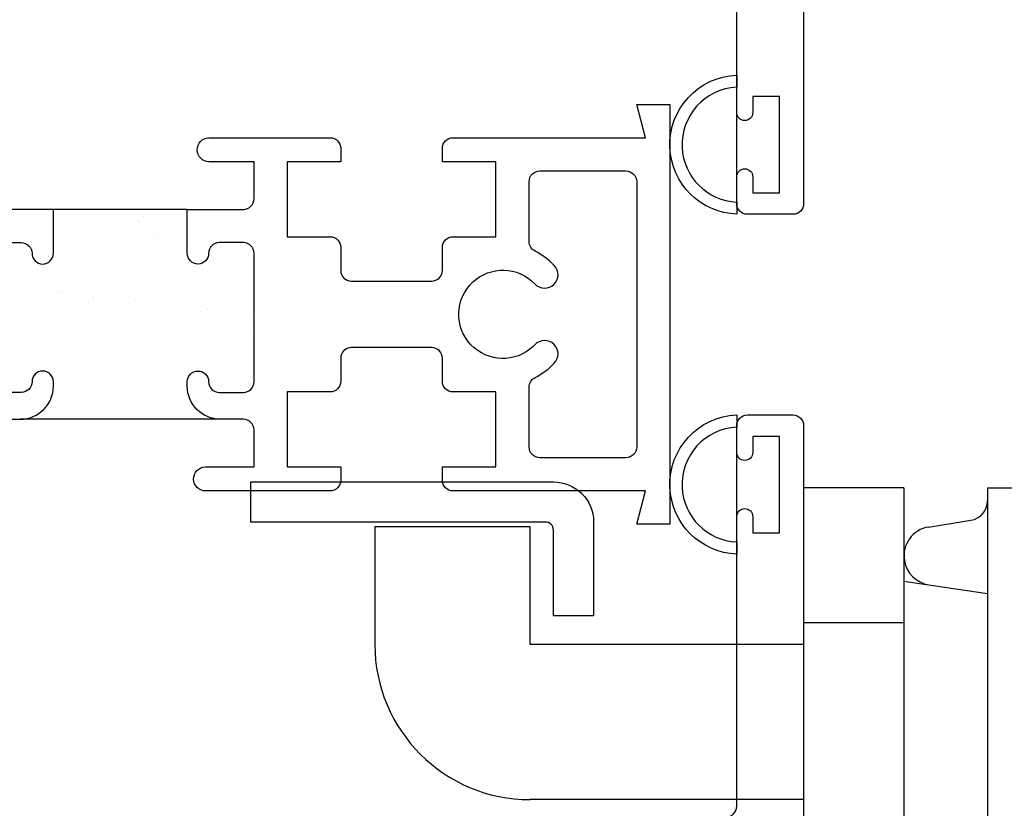
# Model space of a CAD drawing. Units: inches. Extents: x 0.4 to 8, y 0.3 to 10.7.
# Drawn here: x 4.1 to 5.9, y 4.6 to 6.1 of the extents above; entities that cross this region are included whole.
import ezdxf

# ---------------------------------------------------------------- set-up
doc = ezdxf.new("R2010")
doc.units = ezdxf.units.IN
doc.header["$MEASUREMENT"] = 0
for name, color, linetype in [('CAMHANDLE', 7, 'Continuous'), ('KEEPER', 7, 'Continuous'), ('OBJ', 7, 'Continuous'), ('POLY', 7, 'Continuous')]:
    doc.layers.add(name, color=color, linetype=linetype)

# ---------------------------------------------------------------- blocks, each defined once
blk = doc.blocks.new('block 262')
at = {"color": 242, "lineweight": 25, "true_color": 0xcc0033}
blk.add_lwpolyline([(4.4457, 5.4275), (4.4457, 5.4275)], dxfattribs=at)
blk = doc.blocks.new('block 263')
at = {"color": 242, "lineweight": 25, "true_color": 0xcc0033}
blk.add_lwpolyline([(4.3854, 5.4738), (4.3854, 5.4738)], dxfattribs=at)
blk = doc.blocks.new('block 264')
at = {"color": 242, "lineweight": 25, "true_color": 0xcc0033}
blk.add_lwpolyline([(4.318, 5.5256), (4.318, 5.5256)], dxfattribs=at)
blk = doc.blocks.new('block 265')
at = {"color": 242, "lineweight": 25, "true_color": 0xcc0033}
blk.add_lwpolyline([(4.2535, 5.575), (4.2535, 5.575)], dxfattribs=at)
blk = doc.blocks.new('block 266')
at = {"color": 242, "lineweight": 25, "true_color": 0xcc0033}
blk.add_lwpolyline([(4.1932, 5.6213), (4.1932, 5.6213)], dxfattribs=at)
blk = doc.blocks.new('block 267')
at = {"color": 242, "lineweight": 25, "true_color": 0xcc0033}
blk.add_lwpolyline([(4.1258, 5.673), (4.1258, 5.673)], dxfattribs=at)
blk = doc.blocks.new('block 268')
at = {"color": 242, "lineweight": 25, "true_color": 0xcc0033}
blk.add_lwpolyline([(4.4489, 5.5239), (4.4489, 5.5239)], dxfattribs=at)
blk = doc.blocks.new('block 269')
at = {"color": 242, "lineweight": 25, "true_color": 0xcc0033}
blk.add_lwpolyline([(4.3886, 5.5702), (4.3886, 5.5702)], dxfattribs=at)
blk = doc.blocks.new('block 270')
at = {"color": 242, "lineweight": 25, "true_color": 0xcc0033}
blk.add_lwpolyline([(4.3211, 5.6219), (4.3211, 5.6219)], dxfattribs=at)
blk = doc.blocks.new('block 271')
at = {"color": 242, "lineweight": 25, "true_color": 0xcc0033}
blk.add_lwpolyline([(4.2567, 5.6714), (4.2567, 5.6714)], dxfattribs=at)
blk = doc.blocks.new('block 272')
at = {"color": 242, "lineweight": 25, "true_color": 0xcc0033}
blk.add_lwpolyline([(4.452, 5.6202), (4.452, 5.6202)], dxfattribs=at)
blk = doc.blocks.new('block 273')
at = {"color": 242, "lineweight": 25, "true_color": 0xcc0033}
blk.add_lwpolyline([(4.3148, 5.4292), (4.3148, 5.4292)], dxfattribs=at)
blk = doc.blocks.new('block 274')
at = {"color": 242, "lineweight": 25, "true_color": 0xcc0033}
blk.add_lwpolyline([(4.2504, 5.4787), (4.2504, 5.4787)], dxfattribs=at)
blk = doc.blocks.new('block 275')
at = {"color": 242, "lineweight": 25, "true_color": 0xcc0033}
blk.add_lwpolyline([(4.1901, 5.5249), (4.1901, 5.5249)], dxfattribs=at)
blk = doc.blocks.new('block 276')
at = {"color": 242, "lineweight": 25, "true_color": 0xcc0033}
blk.add_lwpolyline([(4.1226, 5.5767), (4.1226, 5.5767)], dxfattribs=at)
blk = doc.blocks.new('block 278')
at = {"color": 242, "lineweight": 25, "true_color": 0xcc0033}
blk.add_lwpolyline([(4.3117, 5.3329), (4.3117, 5.3329)], dxfattribs=at)
blk = doc.blocks.new('block 279')
at = {"color": 242, "lineweight": 25, "true_color": 0xcc0033}
blk.add_lwpolyline([(4.2472, 5.3823), (4.2472, 5.3823)], dxfattribs=at)
blk = doc.blocks.new('block 280')
at = {"color": 242, "lineweight": 25, "true_color": 0xcc0033}
blk.add_lwpolyline([(4.1869, 5.4286), (4.1869, 5.4286)], dxfattribs=at)
blk = doc.blocks.new('block 281')
at = {"color": 242, "lineweight": 25, "true_color": 0xcc0033}
blk.add_lwpolyline([(4.1195, 5.4803), (4.1195, 5.4803)], dxfattribs=at)
blk = doc.blocks.new('block 283')
at = {"color": 242, "lineweight": 25, "true_color": 0xcc0033}
blk.add_lwpolyline([(4.1838, 5.3323), (4.1838, 5.3323)], dxfattribs=at)
blk = doc.blocks.new('block 285')
at = {"color": 242, "lineweight": 25, "true_color": 0xcc0033}
blk.add_lwpolyline([(4.4891, 5.3669), (4.4891, 5.3669)], dxfattribs=at)
blk = doc.blocks.new('block 286')
at = {"color": 242, "lineweight": 25, "true_color": 0xcc0033}
blk.add_lwpolyline([(4.463, 5.3703), (4.463, 5.3703)], dxfattribs=at)
blk = doc.blocks.new('block 287')
at = {"color": 242, "lineweight": 25, "true_color": 0xcc0033}
blk.add_lwpolyline([(4.4224, 5.3756), (4.4224, 5.3756)], dxfattribs=at)
blk = doc.blocks.new('block 288')
at = {"color": 242, "lineweight": 25, "true_color": 0xcc0033}
blk.add_lwpolyline([(4.3545, 5.3846), (4.3545, 5.3846)], dxfattribs=at)
blk = doc.blocks.new('block 289')
at = {"color": 242, "lineweight": 25, "true_color": 0xcc0033}
blk.add_lwpolyline([(4.3284, 5.388), (4.3284, 5.388)], dxfattribs=at)
blk = doc.blocks.new('block 290')
at = {"color": 242, "lineweight": 25, "true_color": 0xcc0033}
blk.add_lwpolyline([(4.2878, 5.3934), (4.2878, 5.3934)], dxfattribs=at)
blk = doc.blocks.new('block 291')
at = {"color": 242, "lineweight": 25, "true_color": 0xcc0033}
blk.add_lwpolyline([(4.2199, 5.4023), (4.2199, 5.4023)], dxfattribs=at)
blk = doc.blocks.new('block 292')
at = {"color": 242, "lineweight": 25, "true_color": 0xcc0033}
blk.add_lwpolyline([(4.1939, 5.4057), (4.1939, 5.4057)], dxfattribs=at)
blk = doc.blocks.new('block 293')
at = {"color": 242, "lineweight": 25, "true_color": 0xcc0033}
blk.add_lwpolyline([(4.1532, 5.4111), (4.1532, 5.4111)], dxfattribs=at)
blk = doc.blocks.new('block 294')
at = {"color": 242, "lineweight": 25, "true_color": 0xcc0033}
blk.add_lwpolyline([(4.0853, 5.42), (4.0853, 5.42)], dxfattribs=at)
blk = doc.blocks.new('block 297')
at = {"color": 242, "lineweight": 25, "true_color": 0xcc0033}
blk.add_lwpolyline([(4.4685, 5.499), (4.4685, 5.499)], dxfattribs=at)
blk = doc.blocks.new('block 298')
at = {"color": 242, "lineweight": 25, "true_color": 0xcc0033}
blk.add_lwpolyline([(4.4006, 5.508), (4.4006, 5.508)], dxfattribs=at)
blk = doc.blocks.new('block 299')
at = {"color": 242, "lineweight": 25, "true_color": 0xcc0033}
blk.add_lwpolyline([(4.3745, 5.5114), (4.3745, 5.5114)], dxfattribs=at)
blk = doc.blocks.new('block 300')
at = {"color": 242, "lineweight": 25, "true_color": 0xcc0033}
blk.add_lwpolyline([(4.3339, 5.5167), (4.3339, 5.5167)], dxfattribs=at)
blk = doc.blocks.new('block 301')
at = {"color": 242, "lineweight": 25, "true_color": 0xcc0033}
blk.add_lwpolyline([(4.266, 5.5257), (4.266, 5.5257)], dxfattribs=at)
blk = doc.blocks.new('block 302')
at = {"color": 242, "lineweight": 25, "true_color": 0xcc0033}
blk.add_lwpolyline([(4.24, 5.5291), (4.24, 5.5291)], dxfattribs=at)
blk = doc.blocks.new('block 303')
at = {"color": 242, "lineweight": 25, "true_color": 0xcc0033}
blk.add_lwpolyline([(4.1993, 5.5345), (4.1993, 5.5345)], dxfattribs=at)
blk = doc.blocks.new('block 304')
at = {"color": 242, "lineweight": 25, "true_color": 0xcc0033}
blk.add_lwpolyline([(4.1314, 5.5434), (4.1314, 5.5434)], dxfattribs=at)
blk = doc.blocks.new('block 305')
at = {"color": 242, "lineweight": 25, "true_color": 0xcc0033}
blk.add_lwpolyline([(4.1054, 5.5468), (4.1054, 5.5468)], dxfattribs=at)
blk = doc.blocks.new('block 306')
at = {"color": 242, "lineweight": 25, "true_color": 0xcc0033}
blk.add_lwpolyline([(4.0647, 5.5522), (4.0647, 5.5522)], dxfattribs=at)
blk = doc.blocks.new('block 307')
at = {"color": 242, "lineweight": 25, "true_color": 0xcc0033}
blk.add_lwpolyline([(4.4467, 5.6314), (4.4467, 5.6314)], dxfattribs=at)
blk = doc.blocks.new('block 308')
at = {"color": 242, "lineweight": 25, "true_color": 0xcc0033}
blk.add_lwpolyline([(4.3121, 5.6491), (4.3121, 5.6491)], dxfattribs=at)
blk = doc.blocks.new('block 309')
at = {"color": 242, "lineweight": 25, "true_color": 0xcc0033}
blk.add_lwpolyline([(4.2861, 5.6525), (4.2861, 5.6525)], dxfattribs=at)
blk = doc.blocks.new('block 310')
at = {"color": 242, "lineweight": 25, "true_color": 0xcc0033}
blk.add_lwpolyline([(4.2454, 5.6579), (4.2454, 5.6579)], dxfattribs=at)
blk = doc.blocks.new('block 311')
at = {"color": 242, "lineweight": 25, "true_color": 0xcc0033}
blk.add_lwpolyline([(4.1775, 5.6668), (4.1775, 5.6668)], dxfattribs=at)
blk = doc.blocks.new('block 312')
at = {"color": 242, "lineweight": 25, "true_color": 0xcc0033}
blk.add_lwpolyline([(4.1515, 5.6702), (4.1515, 5.6702)], dxfattribs=at)
blk = doc.blocks.new('block 313')
at = {"color": 242, "lineweight": 25, "true_color": 0xcc0033}
blk.add_lwpolyline([(4.4338, 5.5277), (4.4338, 5.5277)], dxfattribs=at)
blk = doc.blocks.new('block 314')
at = {"color": 242, "lineweight": 25, "true_color": 0xcc0033}
blk.add_lwpolyline([(4.4128, 5.5143), (4.4128, 5.5143)], dxfattribs=at)
blk = doc.blocks.new('block 315')
at = {"color": 242, "lineweight": 25, "true_color": 0xcc0033}
blk.add_lwpolyline([(4.3368, 5.4659), (4.3368, 5.4659)], dxfattribs=at)
blk = doc.blocks.new('block 316')
at = {"color": 242, "lineweight": 25, "true_color": 0xcc0033}
blk.add_lwpolyline([(4.2377, 5.4028), (4.2377, 5.4028)], dxfattribs=at)
blk = doc.blocks.new('block 317')
at = {"color": 242, "lineweight": 25, "true_color": 0xcc0033}
blk.add_lwpolyline([(4.2167, 5.3893), (4.2167, 5.3893)], dxfattribs=at)
blk = doc.blocks.new('block 318')
at = {"color": 242, "lineweight": 25, "true_color": 0xcc0033}
blk.add_lwpolyline([(4.1408, 5.341), (4.1408, 5.341)], dxfattribs=at)
blk = doc.blocks.new('block 319')
at = {"color": 242, "lineweight": 25, "true_color": 0xcc0033}
blk.add_lwpolyline([(4.3772, 5.5911), (4.3772, 5.5911)], dxfattribs=at)
blk = doc.blocks.new('block 320')
at = {"color": 242, "lineweight": 25, "true_color": 0xcc0033}
blk.add_lwpolyline([(4.2781, 5.528), (4.2781, 5.528)], dxfattribs=at)
blk = doc.blocks.new('block 321')
at = {"color": 242, "lineweight": 25, "true_color": 0xcc0033}
blk.add_lwpolyline([(4.257, 5.5145), (4.257, 5.5145)], dxfattribs=at)
blk = doc.blocks.new('block 322')
at = {"color": 242, "lineweight": 25, "true_color": 0xcc0033}
blk.add_lwpolyline([(4.1811, 5.4662), (4.1811, 5.4662)], dxfattribs=at)
blk = doc.blocks.new('block 323')
at = {"color": 242, "lineweight": 25, "true_color": 0xcc0033}
blk.add_lwpolyline([(4.082, 5.4031), (4.082, 5.4031)], dxfattribs=at)
blk = doc.blocks.new('block 325')
at = {"color": 242, "lineweight": 25, "true_color": 0xcc0033}
blk.add_lwpolyline([(4.3185, 5.6532), (4.3185, 5.6532)], dxfattribs=at)
blk = doc.blocks.new('block 326')
at = {"color": 242, "lineweight": 25, "true_color": 0xcc0033}
blk.add_lwpolyline([(4.2974, 5.6397), (4.2974, 5.6397)], dxfattribs=at)
blk = doc.blocks.new('block 327')
at = {"color": 242, "lineweight": 25, "true_color": 0xcc0033}
blk.add_lwpolyline([(4.2215, 5.5914), (4.2215, 5.5914)], dxfattribs=at)
blk = doc.blocks.new('block 328')
at = {"color": 242, "lineweight": 25, "true_color": 0xcc0033}
blk.add_lwpolyline([(4.1224, 5.5283), (4.1224, 5.5283)], dxfattribs=at)
blk = doc.blocks.new('block 329')
at = {"color": 242, "lineweight": 25, "true_color": 0xcc0033}
blk.add_lwpolyline([(4.1013, 5.5148), (4.1013, 5.5148)], dxfattribs=at)
blk = doc.blocks.new('block 331')
at = {"color": 242, "lineweight": 25, "true_color": 0xcc0033}
blk.add_lwpolyline([(4.1628, 5.6535), (4.1628, 5.6535)], dxfattribs=at)
blk = doc.blocks.new('block 332')
at = {"color": 242, "lineweight": 25, "true_color": 0xcc0033}
blk.add_lwpolyline([(4.1417, 5.64), (4.1417, 5.64)], dxfattribs=at)
blk = doc.blocks.new('block 333')
at = {"color": 242, "lineweight": 25, "true_color": 0xcc0033}
blk.add_lwpolyline([(4.0658, 5.5917), (4.0658, 5.5917)], dxfattribs=at)
blk = doc.blocks.new('block 334')
at = {"color": 242, "lineweight": 25, "true_color": 0xcc0033}
blk.add_lwpolyline([(4.4926, 5.4656), (4.4926, 5.4656)], dxfattribs=at)
blk = doc.blocks.new('block 335')
at = {"color": 242, "lineweight": 25, "true_color": 0xcc0033}
blk.add_lwpolyline([(4.3935, 5.4025), (4.3935, 5.4025)], dxfattribs=at)
blk = doc.blocks.new('block 336')
at = {"color": 242, "lineweight": 25, "true_color": 0xcc0033}
blk.add_lwpolyline([(4.3724, 5.3891), (4.3724, 5.3891)], dxfattribs=at)
blk = doc.blocks.new('block 337')
at = {"color": 242, "lineweight": 25, "true_color": 0xcc0033}
blk.add_lwpolyline([(4.2965, 5.3407), (4.2965, 5.3407)], dxfattribs=at)
blk = doc.blocks.new('block 338')
at = {"color": 242, "lineweight": 25, "true_color": 0xcc0033}
blk.add_lwpolyline([(4.4345, 5.6327), (4.4345, 5.6327)], dxfattribs=at)
blk = doc.blocks.new('block 339')
at = {"color": 242, "lineweight": 25, "true_color": 0xcc0033}
blk.add_lwpolyline([(4.391, 5.5929), (4.391, 5.5929)], dxfattribs=at)
blk = doc.blocks.new('block 340')
at = {"color": 242, "lineweight": 25, "true_color": 0xcc0033}
blk.add_lwpolyline([(4.3412, 5.5473), (4.3412, 5.5473)], dxfattribs=at)
blk = doc.blocks.new('block 341')
at = {"color": 242, "lineweight": 25, "true_color": 0xcc0033}
blk.add_lwpolyline([(4.332, 5.5388), (4.332, 5.5388)], dxfattribs=at)
blk = doc.blocks.new('block 342')
at = {"color": 242, "lineweight": 25, "true_color": 0xcc0033}
blk.add_lwpolyline([(4.2885, 5.499), (4.2885, 5.499)], dxfattribs=at)
blk = doc.blocks.new('block 343')
at = {"color": 242, "lineweight": 25, "true_color": 0xcc0033}
blk.add_lwpolyline([(4.2387, 5.4534), (4.2387, 5.4534)], dxfattribs=at)
blk = doc.blocks.new('block 344')
at = {"color": 242, "lineweight": 25, "true_color": 0xcc0033}
blk.add_lwpolyline([(4.2295, 5.4449), (4.2295, 5.4449)], dxfattribs=at)
blk = doc.blocks.new('block 345')
at = {"color": 242, "lineweight": 25, "true_color": 0xcc0033}
blk.add_lwpolyline([(4.186, 5.4051), (4.186, 5.4051)], dxfattribs=at)
blk = doc.blocks.new('block 346')
at = {"color": 242, "lineweight": 25, "true_color": 0xcc0033}
blk.add_lwpolyline([(4.1363, 5.3595), (4.1363, 5.3595)], dxfattribs=at)
blk = doc.blocks.new('block 347')
at = {"color": 242, "lineweight": 25, "true_color": 0xcc0033}
blk.add_lwpolyline([(4.127, 5.351), (4.127, 5.351)], dxfattribs=at)
blk = doc.blocks.new('block 348')
at = {"color": 242, "lineweight": 25, "true_color": 0xcc0033}
blk.add_lwpolyline([(4.2934, 5.6851), (4.2934, 5.6851)], dxfattribs=at)
blk = doc.blocks.new('block 349')
at = {"color": 242, "lineweight": 25, "true_color": 0xcc0033}
blk.add_lwpolyline([(4.2842, 5.6766), (4.2842, 5.6766)], dxfattribs=at)
blk = doc.blocks.new('block 350')
at = {"color": 242, "lineweight": 25, "true_color": 0xcc0033}
blk.add_lwpolyline([(4.2407, 5.6368), (4.2407, 5.6368)], dxfattribs=at)
blk = doc.blocks.new('block 351')
at = {"color": 242, "lineweight": 25, "true_color": 0xcc0033}
blk.add_lwpolyline([(4.1909, 5.5912), (4.1909, 5.5912)], dxfattribs=at)
blk = doc.blocks.new('block 352')
at = {"color": 242, "lineweight": 25, "true_color": 0xcc0033}
blk.add_lwpolyline([(4.1817, 5.5827), (4.1817, 5.5827)], dxfattribs=at)
blk = doc.blocks.new('block 353')
at = {"color": 242, "lineweight": 25, "true_color": 0xcc0033}
blk.add_lwpolyline([(4.1382, 5.5429), (4.1382, 5.5429)], dxfattribs=at)
blk = doc.blocks.new('block 354')
at = {"color": 242, "lineweight": 25, "true_color": 0xcc0033}
blk.add_lwpolyline([(4.0884, 5.4973), (4.0884, 5.4973)], dxfattribs=at)
blk = doc.blocks.new('block 355')
at = {"color": 242, "lineweight": 25, "true_color": 0xcc0033}
blk.add_lwpolyline([(4.0792, 5.4888), (4.0792, 5.4888)], dxfattribs=at)
blk = doc.blocks.new('block 359')
at = {"color": 242, "lineweight": 25, "true_color": 0xcc0033}
blk.add_lwpolyline([(4.4915, 5.5034), (4.4915, 5.5034)], dxfattribs=at)
blk = doc.blocks.new('block 360')
at = {"color": 242, "lineweight": 25, "true_color": 0xcc0033}
blk.add_lwpolyline([(4.4823, 5.495), (4.4823, 5.495)], dxfattribs=at)
blk = doc.blocks.new('block 361')
at = {"color": 242, "lineweight": 25, "true_color": 0xcc0033}
blk.add_lwpolyline([(4.4388, 5.4551), (4.4388, 5.4551)], dxfattribs=at)
blk = doc.blocks.new('block 362')
at = {"color": 242, "lineweight": 25, "true_color": 0xcc0033}
blk.add_lwpolyline([(4.389, 5.4095), (4.389, 5.4095)], dxfattribs=at)
blk = doc.blocks.new('block 363')
at = {"color": 242, "lineweight": 25, "true_color": 0xcc0033}
blk.add_lwpolyline([(4.3798, 5.401), (4.3798, 5.401)], dxfattribs=at)
blk = doc.blocks.new('block 364')
at = {"color": 242, "lineweight": 25, "true_color": 0xcc0033}
blk.add_lwpolyline([(4.3363, 5.3612), (4.3363, 5.3612)], dxfattribs=at)
blk = doc.blocks.new('block 365')
at = {"color": 242, "lineweight": 25, "true_color": 0xcc0033}
blk.add_lwpolyline([(4.2866, 5.3156), (4.2866, 5.3156)], dxfattribs=at)
blk = doc.blocks.new('block 366')
at = {"color": 242, "lineweight": 25, "true_color": 0xcc0033}
blk.add_lwpolyline([(4.2773, 5.3071), (4.2773, 5.3071)], dxfattribs=at)
blk = doc.blocks.new('block 427')
at = {"layer": 'POLY', "color": 242, "lineweight": 25, "true_color": 0xcc0033}
blk.add_lwpolyline([(5.402, 5.125), (5.402, 5.245)], dxfattribs=at)
blk = doc.blocks.new('block 428')
at = {"layer": 'POLY', "color": 242, "lineweight": 25, "true_color": 0xcc0033}
blk.add_open_spline([(5.402, 5.315), (5.3302, 5.3122), (5.2743, 5.2517), (5.2771, 5.1799), (5.2798, 5.1121), (5.3342, 5.0577), (5.402, 5.055), (5.402, 5.055), (5.402, 5.0777), (5.402, 5.0777), (5.3467, 5.0803), (5.3024, 5.1246), (5.2998, 5.1799), (5.297, 5.2392), (5.3427, 5.2895), (5.402, 5.2923), (5.402, 5.2923), (5.402, 5.315), (5.402, 5.315)], degree=3, knots=[0, 0, 0, 0, 1, 1, 1, 2, 2, 2, 3, 3, 3, 4, 4, 4, 5, 5, 5, 6, 6, 6, 6], dxfattribs=at)
blk = doc.blocks.new('block 431')
at = {"layer": 'POLY', "color": 242, "lineweight": 25, "true_color": 0xcc0033}
blk.add_lwpolyline([(5.402, 5.76), (5.402, 5.88)], dxfattribs=at)
blk = doc.blocks.new('block 432')
at = {"layer": 'POLY', "color": 242, "lineweight": 25, "true_color": 0xcc0033}
blk.add_open_spline([(5.402, 5.95), (5.3302, 5.9472), (5.2743, 5.8867), (5.2771, 5.8149), (5.2798, 5.7471), (5.3342, 5.6927), (5.402, 5.69), (5.402, 5.69), (5.402, 5.7127), (5.402, 5.7127), (5.3467, 5.7153), (5.3024, 5.7596), (5.2998, 5.8149), (5.297, 5.8742), (5.3427, 5.9245), (5.402, 5.9273), (5.402, 5.9273), (5.402, 5.95), (5.402, 5.95)], degree=3, knots=[0, 0, 0, 0, 1, 1, 1, 2, 2, 2, 3, 3, 3, 4, 4, 4, 5, 5, 5, 6, 6, 6, 6], dxfattribs=at)
blk = doc.blocks.new('block 484')
at = {"layer": 'POLY', "color": 242, "lineweight": 25, "true_color": 0xcc0033}
blk.add_lwpolyline([(4.375, 5.699), (4.125, 5.699)], dxfattribs=at)
blk = doc.blocks.new('block 485')
at = {"layer": 'POLY', "color": 242, "lineweight": 25, "true_color": 0xcc0033}
blk.add_lwpolyline([(4.437, 5.307), (4.063, 5.307)], dxfattribs=at)
blk = doc.blocks.new('block 486')
at = {"layer": 'KEEPER', "color": 2, "lineweight": 25, "true_color": 0xffff00}
blk.add_open_spline([(5.0445, 5.115), (5.0528, 5.115), (5.0595, 5.1083), (5.0595, 5.1), (5.0595, 5.1), (5.0595, 4.94), (5.0595, 4.94), (5.0595, 4.94), (5.1345, 4.94), (5.1345, 4.94), (5.1345, 4.94), (5.1345, 5.115), (5.1345, 5.115), (5.1345, 5.1564), (5.1009, 5.19), (5.0595, 5.19), (5.0595, 5.19), (4.4938, 5.19), (4.4938, 5.19), (4.4938, 5.19), (4.4938, 5.115), (4.4938, 5.115), (4.4938, 5.115), (5.0445, 5.115), (5.0445, 5.115)], degree=3, knots=[0, 0, 0, 0, 1, 1, 1, 2, 2, 2, 3, 3, 3, 4, 4, 4, 5, 5, 5, 6, 6, 6, 7, 7, 7, 8, 8, 8, 8], dxfattribs=at)
blk = doc.blocks.new('block 492')
at = {"layer": 'CAMHANDLE', "color": 2, "lineweight": 25, "true_color": 0xffff00}
blk.add_lwpolyline([(5.8707, 5.1788), (5.8707, 4.3663)], dxfattribs=at)
blk = doc.blocks.new('block 493')
at = {"layer": 'CAMHANDLE', "color": 2, "lineweight": 25, "true_color": 0xffff00}
blk.add_lwpolyline([(5.7145, 5.1788), (5.7145, 4.3038)], dxfattribs=at)
blk = doc.blocks.new('block 500')
at = {"layer": 'CAMHANDLE', "color": 2, "lineweight": 25, "true_color": 0xffff00}
blk.add_lwpolyline([(5.8707, 5.1788), (6.1832, 5.1788)], dxfattribs=at)
blk = doc.blocks.new('block 502')
at = {"layer": 'CAMHANDLE', "color": 2, "lineweight": 25, "true_color": 0xffff00}
blk.add_lwpolyline([(5.7145, 4.9267), (5.527, 4.9267)], dxfattribs=at)
blk = doc.blocks.new('block 503')
at = {"layer": 'CAMHANDLE', "color": 2, "lineweight": 25, "true_color": 0xffff00}
blk.add_lwpolyline([(5.7145, 5.1788), (5.527, 5.1788)], dxfattribs=at)
blk = doc.blocks.new('block 504')
at = {"layer": 'CAMHANDLE', "color": 2, "lineweight": 25, "true_color": 0xffff00}
blk.add_lwpolyline([(5.7606, 5.1057), (5.8396, 5.1182)], dxfattribs=at)
blk = doc.blocks.new('block 505')
at = {"layer": 'CAMHANDLE', "color": 2, "lineweight": 25, "true_color": 0xffff00}
blk.add_lwpolyline([(5.7145, 5.0046), (5.8707, 4.9815)], dxfattribs=at)
blk = doc.blocks.new('block 506')
at = {"layer": 'CAMHANDLE', "color": 2, "lineweight": 25, "true_color": 0xffff00}
blk.add_open_spline([(5.7606, 5.1057), (5.7308, 5.101), (5.7104, 5.073), (5.7152, 5.0432), (5.7189, 5.0196), (5.7375, 5.0012), (5.7611, 4.9977)], degree=3, knots=[0, 0, 0, 0, 1, 1, 1, 2, 2, 2, 2], dxfattribs=at)
blk = doc.blocks.new('block 507')
at = {"layer": 'CAMHANDLE', "color": 2, "lineweight": 25, "true_color": 0xffff00}
blk.add_open_spline([(5.8396, 5.1182), (5.8575, 5.1211), (5.8707, 5.1366), (5.8707, 5.1547)], degree=3, dxfattribs=at)
blk = doc.blocks.new('block 521')
at = {"layer": 'CAMHANDLE', "color": 2, "lineweight": 25, "true_color": 0xffff00}
blk.add_lwpolyline([(5.527, 4.5963), (5.0157, 4.5963)], dxfattribs=at)
blk = doc.blocks.new('block 522')
at = {"layer": 'CAMHANDLE', "color": 2, "lineweight": 25, "true_color": 0xffff00}
blk.add_lwpolyline([(5.527, 4.8863), (5.0157, 4.8863)], dxfattribs=at)
blk = doc.blocks.new('block 523')
at = {"layer": 'CAMHANDLE', "color": 2, "lineweight": 25, "true_color": 0xffff00}
blk.add_open_spline([(4.7257, 4.8863), (4.7257, 4.7261), (4.8556, 4.5963), (5.0157, 4.5963)], degree=3, dxfattribs=at)
blk = doc.blocks.new('block 524')
at = {"layer": 'CAMHANDLE', "color": 2, "lineweight": 25, "true_color": 0xffff00}
blk.add_lwpolyline([(5.0157, 4.8863), (5.0157, 5.1063)], dxfattribs=at)
blk = doc.blocks.new('block 525')
at = {"layer": 'CAMHANDLE', "color": 2, "lineweight": 25, "true_color": 0xffff00}
blk.add_lwpolyline([(4.7257, 5.1063), (4.7257, 4.8863)], dxfattribs=at)
blk = doc.blocks.new('block 526')
at = {"layer": 'CAMHANDLE', "color": 2, "lineweight": 25, "true_color": 0xffff00}
blk.add_lwpolyline([(5.0157, 5.1063), (4.7257, 5.1063)], dxfattribs=at)
blk = doc.blocks.new('block 553')
at = {"layer": 'OBJ', "color": 4, "lineweight": 25, "true_color": 0x00ffff}
blk.add_open_spline([(5.028, 4.514), (5.028, 4.514), (5.028, 4.374), (5.028, 4.374), (5.028, 4.374), (4.638, 4.374), (4.638, 4.374), (4.638, 4.374), (4.638, 4.514), (4.638, 4.514), (4.638, 4.514), (4.738, 4.514), (4.738, 4.514), (4.738, 4.514), (4.738, 4.544), (4.738, 4.544), (4.738, 4.5551), (4.729, 4.564), (4.718, 4.564), (4.718, 4.564), (4.513, 4.564), (4.513, 4.564), (4.4788, 4.564), (4.451, 4.5363), (4.451, 4.502), (4.451, 4.502), (4.451, 4.494), (4.451, 4.494), (4.451, 4.483), (4.46, 4.474), (4.471, 4.474), (4.482, 4.474), (4.491, 4.483), (4.491, 4.494), (4.491, 4.5051), (4.5, 4.514), (4.511, 4.514), (4.511, 4.514), (4.556, 4.514), (4.556, 4.514), (4.567, 4.514), (4.576, 4.5051), (4.576, 4.494), (4.576, 4.494), (4.576, 4.254), (4.576, 4.254), (4.576, 4.243), (4.567, 4.234), (4.556, 4.234), (4.556, 4.234), (4.511, 4.234), (4.511, 4.234), (4.5, 4.234), (4.491, 4.243), (4.491, 4.254), (4.491, 4.2651), (4.482, 4.274), (4.471, 4.274), (4.46, 4.274), (4.451, 4.2651), (4.451, 4.254), (4.451, 4.254), (4.451, 4.172), (4.451, 4.172), (4.451, 4.172), (4.556, 4.172), (4.556, 4.172), (4.567, 4.172), (4.576, 4.1631), (4.576, 4.152), (4.576, 4.152), (4.576, 4.067), (4.576, 4.067), (4.576, 4.056), (4.585, 4.047), (4.596, 4.047), (4.596, 4.047), (4.695, 4.047), (4.695, 4.047), (4.706, 4.047), (4.715, 4.0381), (4.715, 4.027), (4.715, 4.027), (4.715, 3.985), (4.715, 3.985), (4.715, 3.985), (4.659, 3.985), (4.659, 3.985), (4.6466, 3.9847), (4.6367, 3.9744), (4.637, 3.962), (4.6373, 3.95), (4.647, 3.9403), (4.659, 3.94), (4.659, 3.94), (5.4816, 3.94), (5.4816, 3.94), (5.4816, 3.94), (5.465, 3.878), (5.465, 3.878), (5.465, 3.878), (5.527, 3.878), (5.527, 3.878), (5.527, 3.878), (5.527, 5.295), (5.527, 5.295), (5.527, 5.3061), (5.518, 5.315), (5.507, 5.315), (5.507, 5.315), (5.422, 5.315), (5.422, 5.315), (5.411, 5.315), (5.402, 5.3061), (5.402, 5.295), (5.402, 5.295), (5.402, 5.245), (5.402, 5.245), (5.402, 5.2367), (5.4087, 5.23), (5.417, 5.23), (5.4253, 5.23), (5.432, 5.2367), (5.432, 5.245), (5.432, 5.245), (5.432, 5.275), (5.432, 5.275), (5.432, 5.275), (5.482, 5.275), (5.482, 5.275), (5.482, 5.275), (5.482, 5.095), (5.482, 5.095), (5.482, 5.095), (5.432, 5.095), (5.432, 5.095), (5.432, 5.095), (5.432, 5.125), (5.432, 5.125), (5.432, 5.1333), (5.4253, 5.14), (5.417, 5.14), (5.4087, 5.14), (5.402, 5.1333), (5.402, 5.125), (5.402, 5.125), (5.402, 4.584), (5.402, 4.584), (5.402, 4.573), (5.393, 4.564), (5.382, 4.564), (5.382, 4.564), (4.948, 4.564), (4.948, 4.564), (4.937, 4.564), (4.928, 4.5551), (4.928, 4.544), (4.928, 4.544), (4.928, 4.514), (4.928, 4.514), (4.928, 4.514), (5.028, 4.514), (5.028, 4.514)], degree=3, knots=[0, 0, 0, 0, 1, 1, 1, 2, 2, 2, 3, 3, 3, 4, 4, 4, 5, 5, 5, 6, 6, 6, 7, 7, 7, 8, 8, 8, 9, 9, 9, 10, 10, 10, 11, 11, 11, 12, 12, 12, 13, 13, 13, 14, 14, 14, 15, 15, 15, 16, 16, 16, 17, 17, 17, 18, 18, 18, 19, 19, 19, 20, 20, 20, 21, 21, 21, 22, 22, 22, 23, 23, 23, 24, 24, 24, 25, 25, 25, 26, 26, 26, 27, 27, 27, 28, 28, 28, 29, 29, 29, 30, 30, 30, 31, 31, 31, 32, 32, 32, 33, 33, 33, 34, 34, 34, 35, 35, 35, 36, 36, 36, 37, 37, 37, 38, 38, 38, 39, 39, 39, 40, 40, 40, 41, 41, 41, 42, 42, 42, 43, 43, 43, 44, 44, 44, 45, 45, 45, 46, 46, 46, 47, 47, 47, 48, 48, 48, 49, 49, 49, 50, 50, 50, 51, 51, 51, 52, 52, 52, 53, 53, 53, 54, 54, 54, 54], dxfattribs=at)
blk = doc.blocks.new('block 565')
at = {"layer": 'OBJ', "color": 4, "lineweight": 25, "true_color": 0x00ffff}
blk.add_open_spline([(4.6657, 7.065), (4.6533, 7.0647), (4.6435, 7.0544), (4.6437, 7.042), (4.644, 7.03), (4.6537, 7.0203), (4.6657, 7.02), (4.6657, 7.02), (4.715, 7.02), (4.715, 7.02), (4.715, 7.02), (4.715, 6.978), (4.715, 6.978), (4.715, 6.967), (4.706, 6.958), (4.695, 6.958), (4.695, 6.958), (4.596, 6.958), (4.596, 6.958), (4.585, 6.958), (4.576, 6.9491), (4.576, 6.938), (4.576, 6.938), (4.576, 6.853), (4.576, 6.853), (4.576, 6.842), (4.567, 6.833), (4.556, 6.833), (4.556, 6.833), (4.451, 6.833), (4.451, 6.833), (4.451, 6.833), (4.451, 6.751), (4.451, 6.751), (4.451, 6.74), (4.46, 6.731), (4.471, 6.731), (4.482, 6.731), (4.491, 6.74), (4.491, 6.751), (4.491, 6.7621), (4.5, 6.771), (4.511, 6.771), (4.511, 6.771), (4.556, 6.771), (4.556, 6.771), (4.567, 6.771), (4.576, 6.7621), (4.576, 6.751), (4.576, 6.751), (4.576, 6.511), (4.576, 6.511), (4.576, 6.5), (4.567, 6.491), (4.556, 6.491), (4.556, 6.491), (4.511, 6.491), (4.511, 6.491), (4.5, 6.491), (4.491, 6.5), (4.491, 6.511), (4.491, 6.5221), (4.482, 6.531), (4.471, 6.531), (4.46, 6.531), (4.451, 6.5221), (4.451, 6.511), (4.451, 6.511), (4.451, 6.503), (4.451, 6.503), (4.451, 6.4688), (4.4788, 6.441), (4.513, 6.441), (4.513, 6.441), (4.718, 6.441), (4.718, 6.441), (4.729, 6.441), (4.738, 6.45), (4.738, 6.461), (4.738, 6.461), (4.738, 6.491), (4.738, 6.491), (4.738, 6.491), (4.638, 6.491), (4.638, 6.491), (4.638, 6.491), (4.638, 6.631), (4.638, 6.631), (4.638, 6.631), (5.028, 6.631), (5.028, 6.631), (5.028, 6.631), (5.028, 6.491), (5.028, 6.491), (5.028, 6.491), (4.928, 6.491), (4.928, 6.491), (4.928, 6.491), (4.928, 6.461), (4.928, 6.461), (4.928, 6.45), (4.937, 6.441), (4.948, 6.441), (4.948, 6.441), (5.382, 6.441), (5.382, 6.441), (5.393, 6.441), (5.402, 6.4321), (5.402, 6.421), (5.402, 6.421), (5.402, 5.88), (5.402, 5.88), (5.402, 5.8717), (5.4087, 5.865), (5.417, 5.865), (5.4253, 5.865), (5.432, 5.8717), (5.432, 5.88), (5.432, 5.88), (5.432, 5.91), (5.432, 5.91), (5.432, 5.91), (5.482, 5.91), (5.482, 5.91), (5.482, 5.91), (5.482, 5.73), (5.482, 5.73), (5.482, 5.73), (5.432, 5.73), (5.432, 5.73), (5.432, 5.73), (5.432, 5.76), (5.432, 5.76), (5.432, 5.7683), (5.4253, 5.775), (5.417, 5.775), (5.4087, 5.775), (5.402, 5.7683), (5.402, 5.76), (5.402, 5.76), (5.402, 5.71), (5.402, 5.71), (5.402, 5.699), (5.411, 5.69), (5.422, 5.69), (5.422, 5.69), (5.507, 5.69), (5.507, 5.69), (5.518, 5.69), (5.527, 5.699), (5.527, 5.71), (5.527, 5.71), (5.527, 7.127), (5.527, 7.127), (5.527, 7.127), (5.465, 7.127), (5.465, 7.127), (5.465, 7.127), (5.4816, 7.065), (5.4816, 7.065), (5.4816, 7.065), (4.6657, 7.065), (4.6657, 7.065)], degree=3, knots=[0, 0, 0, 0, 1, 1, 1, 2, 2, 2, 3, 3, 3, 4, 4, 4, 5, 5, 5, 6, 6, 6, 7, 7, 7, 8, 8, 8, 9, 9, 9, 10, 10, 10, 11, 11, 11, 12, 12, 12, 13, 13, 13, 14, 14, 14, 15, 15, 15, 16, 16, 16, 17, 17, 17, 18, 18, 18, 19, 19, 19, 20, 20, 20, 21, 21, 21, 22, 22, 22, 23, 23, 23, 24, 24, 24, 25, 25, 25, 26, 26, 26, 27, 27, 27, 28, 28, 28, 29, 29, 29, 30, 30, 30, 31, 31, 31, 32, 32, 32, 33, 33, 33, 34, 34, 34, 35, 35, 35, 36, 36, 36, 37, 37, 37, 38, 38, 38, 39, 39, 39, 40, 40, 40, 41, 41, 41, 42, 42, 42, 43, 43, 43, 44, 44, 44, 45, 45, 45, 46, 46, 46, 47, 47, 47, 48, 48, 48, 49, 49, 49, 50, 50, 50, 51, 51, 51, 52, 52, 52, 53, 53, 53, 54, 54, 54, 54], dxfattribs=at)
blk = doc.blocks.new('block 596')
at = {"layer": 'OBJ', "color": 4, "lineweight": 25, "true_color": 0x00ffff}
blk.add_open_spline([(5.215, 5.255), (5.215, 5.255), (5.215, 5.751), (5.215, 5.751), (5.215, 5.7621), (5.206, 5.771), (5.195, 5.771), (5.195, 5.771), (5.034, 5.771), (5.034, 5.771), (5.023, 5.771), (5.014, 5.7621), (5.014, 5.751), (5.014, 5.751), (5.014, 5.639), (5.014, 5.639), (5.014, 5.6315), (5.0182, 5.6246), (5.025, 5.6212), (5.0385, 5.6143), (5.0507, 5.6052), (5.0611, 5.5942), (5.0706, 5.5842), (5.0702, 5.5684), (5.0602, 5.5589), (5.0502, 5.5494), (5.0343, 5.5498), (5.0248, 5.5598), (4.9935, 5.5929), (4.9413, 5.5942), (4.9082, 5.5629), (4.8752, 5.5315), (4.8738, 5.4793), (4.9052, 5.4462), (4.9365, 5.4132), (4.9887, 5.4118), (5.0218, 5.4432), (5.0228, 5.4442), (5.0239, 5.4452), (5.0248, 5.4462), (5.0343, 5.4562), (5.0502, 5.4567), (5.0602, 5.4471), (5.0702, 5.4376), (5.0706, 5.4218), (5.0611, 5.4118), (5.0507, 5.4008), (5.0385, 5.3917), (5.025, 5.3849), (5.0182, 5.3814), (5.014, 5.3745), (5.014, 5.367), (5.014, 5.367), (5.014, 5.255), (5.014, 5.255), (5.014, 5.244), (5.023, 5.235), (5.034, 5.235), (5.034, 5.235), (5.195, 5.235), (5.195, 5.235), (5.206, 5.235), (5.215, 5.244), (5.215, 5.255)], degree=3, knots=[0, 0, 0, 0, 1, 1, 1, 2, 2, 2, 3, 3, 3, 4, 4, 4, 5, 5, 5, 6, 6, 6, 7, 7, 7, 8, 8, 8, 9, 9, 9, 10, 10, 10, 11, 11, 11, 12, 12, 12, 13, 13, 13, 14, 14, 14, 15, 15, 15, 16, 16, 16, 17, 17, 17, 18, 18, 18, 19, 19, 19, 20, 20, 20, 21, 21, 21, 21], dxfattribs=at)
blk = doc.blocks.new('block 597')
at = {"layer": 'OBJ', "color": 4, "lineweight": 25, "true_color": 0x00ffff}
blk.add_open_spline([(3.097, 5.5655), (3.097, 5.5655), (3.2222, 5.5655), (3.2222, 5.5655), (3.2393, 5.5976), (3.2689, 5.6212), (3.304, 5.6308), (3.304, 5.6308), (3.304, 5.833), (3.304, 5.833), (3.304, 5.833), (3.895, 5.833), (3.895, 5.833), (3.907, 5.8327), (3.9167, 5.8231), (3.917, 5.811), (3.9173, 5.7986), (3.9074, 5.7883), (3.895, 5.788), (3.895, 5.788), (3.839, 5.788), (3.839, 5.788), (3.839, 5.788), (3.839, 5.719), (3.839, 5.719), (3.839, 5.708), (3.848, 5.699), (3.859, 5.699), (3.859, 5.699), (4.125, 5.699), (4.125, 5.699), (4.125, 5.699), (4.125, 5.617), (4.125, 5.617), (4.125, 5.606), (4.116, 5.597), (4.105, 5.597), (4.094, 5.597), (4.085, 5.606), (4.085, 5.617), (4.085, 5.6281), (4.076, 5.637), (4.065, 5.637), (4.065, 5.637), (4.02, 5.637), (4.02, 5.637), (4.009, 5.637), (4, 5.6281), (4, 5.617), (4, 5.617), (4, 5.377), (4, 5.377), (4, 5.366), (4.009, 5.357), (4.02, 5.357), (4.02, 5.357), (4.065, 5.357), (4.065, 5.357), (4.076, 5.357), (4.085, 5.366), (4.085, 5.377), (4.085, 5.3881), (4.094, 5.397), (4.105, 5.397), (4.116, 5.397), (4.125, 5.3881), (4.125, 5.377), (4.125, 5.377), (4.125, 5.369), (4.125, 5.369), (4.125, 5.3348), (4.0972, 5.307), (4.063, 5.307), (4.063, 5.307), (3.859, 5.307), (3.859, 5.307), (3.848, 5.307), (3.839, 5.2981), (3.839, 5.287), (3.839, 5.287), (3.839, 5.218), (3.839, 5.218), (3.839, 5.218), (3.895, 5.218), (3.895, 5.218), (3.907, 5.2177), (3.9167, 5.2081), (3.917, 5.196), (3.9173, 5.1836), (3.9074, 5.1733), (3.895, 5.173), (3.895, 5.173), (3.304, 5.173), (3.304, 5.173), (3.304, 5.173), (3.304, 5.3752), (3.304, 5.3752), (3.2689, 5.3848), (3.2393, 5.4084), (3.2222, 5.4405), (3.2222, 5.4405), (3.097, 5.4405), (3.097, 5.4405), (3.097, 5.4405), (3.097, 5.173), (3.097, 5.173), (3.097, 5.173), (3.089, 5.173), (3.089, 5.173), (3.089, 5.173), (3.089, 4.72), (3.089, 4.72), (3.089, 4.709), (3.098, 4.7), (3.109, 4.7), (3.109, 4.7), (3.132, 4.7), (3.132, 4.7), (3.143, 4.7), (3.152, 4.6911), (3.152, 4.68), (3.152, 4.68), (3.152, 4.63), (3.152, 4.63), (3.152, 4.6217), (3.1453, 4.615), (3.137, 4.615), (3.1287, 4.615), (3.122, 4.6217), (3.122, 4.63), (3.122, 4.63), (3.122, 4.66), (3.122, 4.66), (3.122, 4.66), (3.072, 4.66), (3.072, 4.66), (3.072, 4.66), (3.072, 4.48), (3.072, 4.48), (3.072, 4.48), (3.122, 4.48), (3.122, 4.48), (3.122, 4.48), (3.122, 4.51), (3.122, 4.51), (3.122, 4.5183), (3.1287, 4.525), (3.137, 4.525), (3.1453, 4.525), (3.152, 4.5183), (3.152, 4.51), (3.152, 4.51), (3.152, 4.46), (3.152, 4.46), (3.152, 4.449), (3.143, 4.44), (3.132, 4.44), (3.132, 4.44), (3.047, 4.44), (3.047, 4.44), (3.036, 4.44), (3.027, 4.449), (3.027, 4.46), (3.027, 4.46), (3.027, 6.546), (3.027, 6.546), (3.027, 6.5571), (3.036, 6.566), (3.047, 6.566), (3.047, 6.566), (3.132, 6.566), (3.132, 6.566), (3.143, 6.566), (3.152, 6.5571), (3.152, 6.546), (3.152, 6.546), (3.152, 6.496), (3.152, 6.496), (3.152, 6.4877), (3.1453, 6.481), (3.137, 6.481), (3.1287, 6.481), (3.122, 6.4877), (3.122, 6.496), (3.122, 6.496), (3.122, 6.526), (3.122, 6.526), (3.122, 6.526), (3.072, 6.526), (3.072, 6.526), (3.072, 6.526), (3.072, 6.346), (3.072, 6.346), (3.072, 6.346), (3.122, 6.346), (3.122, 6.346), (3.122, 6.346), (3.122, 6.376), (3.122, 6.376), (3.122, 6.3843), (3.1287, 6.391), (3.137, 6.391), (3.1453, 6.391), (3.152, 6.3843), (3.152, 6.376), (3.152, 6.376), (3.152, 6.326), (3.152, 6.326), (3.152, 6.315), (3.143, 6.306), (3.132, 6.306), (3.132, 6.306), (3.109, 6.306), (3.109, 6.306), (3.098, 6.306), (3.089, 6.2971), (3.089, 6.286), (3.089, 6.286), (3.089, 5.833), (3.089, 5.833), (3.089, 5.833), (3.097, 5.833), (3.097, 5.833), (3.097, 5.833), (3.097, 5.5655), (3.097, 5.5655)], degree=3, knots=[0, 0, 0, 0, 1, 1, 1, 2, 2, 2, 3, 3, 3, 4, 4, 4, 5, 5, 5, 6, 6, 6, 7, 7, 7, 8, 8, 8, 9, 9, 9, 10, 10, 10, 11, 11, 11, 12, 12, 12, 13, 13, 13, 14, 14, 14, 15, 15, 15, 16, 16, 16, 17, 17, 17, 18, 18, 18, 19, 19, 19, 20, 20, 20, 21, 21, 21, 22, 22, 22, 23, 23, 23, 24, 24, 24, 25, 25, 25, 26, 26, 26, 27, 27, 27, 28, 28, 28, 29, 29, 29, 30, 30, 30, 31, 31, 31, 32, 32, 32, 33, 33, 33, 34, 34, 34, 35, 35, 35, 36, 36, 36, 37, 37, 37, 38, 38, 38, 39, 39, 39, 40, 40, 40, 41, 41, 41, 42, 42, 42, 43, 43, 43, 44, 44, 44, 45, 45, 45, 46, 46, 46, 47, 47, 47, 48, 48, 48, 49, 49, 49, 50, 50, 50, 51, 51, 51, 52, 52, 52, 53, 53, 53, 54, 54, 54, 55, 55, 55, 56, 56, 56, 57, 57, 57, 58, 58, 58, 59, 59, 59, 60, 60, 60, 61, 61, 61, 62, 62, 62, 63, 63, 63, 64, 64, 64, 65, 65, 65, 66, 66, 66, 67, 67, 67, 68, 68, 68, 69, 69, 69, 70, 70, 70, 71, 71, 71, 72, 72, 72, 73, 73, 73, 74, 74, 74, 75, 75, 75, 75], dxfattribs=at)
blk = doc.blocks.new('block 598')
at = {"layer": 'OBJ', "color": 4, "lineweight": 25, "true_color": 0x00ffff}
blk.add_open_spline([(4.375, 5.377), (4.375, 5.377), (4.375, 5.369), (4.375, 5.369), (4.375, 5.3348), (4.4028, 5.307), (4.437, 5.307), (4.437, 5.307), (4.48, 5.307), (4.48, 5.307), (4.491, 5.307), (4.5, 5.2981), (4.5, 5.287), (4.5, 5.287), (4.5, 5.218), (4.5, 5.218), (4.5, 5.218), (4.409, 5.218), (4.409, 5.218), (4.3966, 5.2177), (4.3867, 5.2074), (4.387, 5.195), (4.3873, 5.183), (4.397, 5.1733), (4.409, 5.173), (4.409, 5.173), (4.642, 5.173), (4.642, 5.173), (4.653, 5.173), (4.662, 5.182), (4.662, 5.193), (4.662, 5.193), (4.662, 5.218), (4.662, 5.218), (4.662, 5.218), (4.562, 5.218), (4.562, 5.218), (4.562, 5.218), (4.562, 5.358), (4.562, 5.358), (4.562, 5.358), (4.642, 5.358), (4.642, 5.358), (4.653, 5.358), (4.662, 5.367), (4.662, 5.378), (4.662, 5.378), (4.662, 5.421), (4.662, 5.421), (4.662, 5.4321), (4.671, 5.441), (4.682, 5.441), (4.682, 5.441), (4.832, 5.441), (4.832, 5.441), (4.843, 5.441), (4.852, 5.4321), (4.852, 5.421), (4.852, 5.421), (4.852, 5.378), (4.852, 5.378), (4.852, 5.367), (4.861, 5.358), (4.872, 5.358), (4.872, 5.358), (4.952, 5.358), (4.952, 5.358), (4.952, 5.358), (4.952, 5.218), (4.952, 5.218), (4.952, 5.218), (4.852, 5.218), (4.852, 5.218), (4.852, 5.218), (4.852, 5.193), (4.852, 5.193), (4.852, 5.182), (4.861, 5.173), (4.872, 5.173), (4.872, 5.173), (5.2316, 5.173), (5.2316, 5.173), (5.2316, 5.173), (5.215, 5.111), (5.215, 5.111), (5.215, 5.111), (5.277, 5.111), (5.277, 5.111), (5.277, 5.111), (5.277, 5.895), (5.277, 5.895), (5.277, 5.895), (5.215, 5.895), (5.215, 5.895), (5.215, 5.895), (5.2316, 5.833), (5.2316, 5.833), (5.2316, 5.833), (4.872, 5.833), (4.872, 5.833), (4.861, 5.833), (4.852, 5.8241), (4.852, 5.813), (4.852, 5.813), (4.852, 5.788), (4.852, 5.788), (4.852, 5.788), (4.952, 5.788), (4.952, 5.788), (4.952, 5.788), (4.952, 5.648), (4.952, 5.648), (4.952, 5.648), (4.872, 5.648), (4.872, 5.648), (4.861, 5.648), (4.852, 5.6391), (4.852, 5.628), (4.852, 5.628), (4.852, 5.585), (4.852, 5.585), (4.852, 5.574), (4.843, 5.565), (4.832, 5.565), (4.832, 5.565), (4.682, 5.565), (4.682, 5.565), (4.671, 5.565), (4.662, 5.574), (4.662, 5.585), (4.662, 5.585), (4.662, 5.628), (4.662, 5.628), (4.662, 5.6391), (4.653, 5.648), (4.642, 5.648), (4.642, 5.648), (4.562, 5.648), (4.562, 5.648), (4.562, 5.648), (4.562, 5.788), (4.562, 5.788), (4.562, 5.788), (4.662, 5.788), (4.662, 5.788), (4.662, 5.788), (4.662, 5.813), (4.662, 5.813), (4.662, 5.8241), (4.653, 5.833), (4.642, 5.833), (4.642, 5.833), (4.4156, 5.833), (4.4156, 5.833), (4.4032, 5.8327), (4.3934, 5.8224), (4.3936, 5.81), (4.3939, 5.798), (4.4036, 5.7883), (4.4156, 5.788), (4.4156, 5.788), (4.5, 5.788), (4.5, 5.788), (4.5, 5.788), (4.5, 5.719), (4.5, 5.719), (4.5, 5.708), (4.491, 5.699), (4.48, 5.699), (4.48, 5.699), (4.375, 5.699), (4.375, 5.699), (4.375, 5.699), (4.375, 5.617), (4.375, 5.617), (4.375, 5.606), (4.384, 5.597), (4.395, 5.597), (4.406, 5.597), (4.415, 5.606), (4.415, 5.617), (4.415, 5.6281), (4.424, 5.637), (4.435, 5.637), (4.435, 5.637), (4.48, 5.637), (4.48, 5.637), (4.491, 5.637), (4.5, 5.6281), (4.5, 5.617), (4.5, 5.617), (4.5, 5.377), (4.5, 5.377), (4.5, 5.366), (4.491, 5.357), (4.48, 5.357), (4.48, 5.357), (4.435, 5.357), (4.435, 5.357), (4.424, 5.357), (4.415, 5.366), (4.415, 5.377), (4.415, 5.3881), (4.406, 5.397), (4.395, 5.397), (4.384, 5.397), (4.375, 5.3881), (4.375, 5.377)], degree=3, knots=[0, 0, 0, 0, 1, 1, 1, 2, 2, 2, 3, 3, 3, 4, 4, 4, 5, 5, 5, 6, 6, 6, 7, 7, 7, 8, 8, 8, 9, 9, 9, 10, 10, 10, 11, 11, 11, 12, 12, 12, 13, 13, 13, 14, 14, 14, 15, 15, 15, 16, 16, 16, 17, 17, 17, 18, 18, 18, 19, 19, 19, 20, 20, 20, 21, 21, 21, 22, 22, 22, 23, 23, 23, 24, 24, 24, 25, 25, 25, 26, 26, 26, 27, 27, 27, 28, 28, 28, 29, 29, 29, 30, 30, 30, 31, 31, 31, 32, 32, 32, 33, 33, 33, 34, 34, 34, 35, 35, 35, 36, 36, 36, 37, 37, 37, 38, 38, 38, 39, 39, 39, 40, 40, 40, 41, 41, 41, 42, 42, 42, 43, 43, 43, 44, 44, 44, 45, 45, 45, 46, 46, 46, 47, 47, 47, 48, 48, 48, 49, 49, 49, 50, 50, 50, 51, 51, 51, 52, 52, 52, 53, 53, 53, 54, 54, 54, 55, 55, 55, 56, 56, 56, 57, 57, 57, 58, 58, 58, 59, 59, 59, 60, 60, 60, 61, 61, 61, 62, 62, 62, 63, 63, 63, 64, 64, 64, 65, 65, 65, 66, 66, 66, 67, 67, 67, 68, 68, 68, 69, 69, 69, 69], dxfattribs=at)

msp = doc.modelspace()

# ---------------------------------------------------------------- block references
for name in ['block 267', 'block 312', 'block 271', 'block 349', 'block 348', 'block 331', 'block 311', 'block 310', 'block 309', 'block 308', 'block 325', 'block 332', 'block 350', 'block 326', 'block 338', 'block 307', 'block 266', 'block 270', 'block 272', 'block 333', 'block 276', 'block 352', 'block 351', 'block 327', 'block 319', 'block 339', 'block 265', 'block 269', 'block 306', 'block 305', 'block 304', 'block 353', 'block 341', 'block 340', 'block 328', 'block 275', 'block 303', 'block 302', 'block 301', 'block 320', 'block 264', 'block 313', 'block 268', 'block 329', 'block 321', 'block 300', 'block 299', 'block 298', 'block 314', 'block 359', 'block 355', 'block 354', 'block 342', 'block 297', 'block 360', 'block 281', 'block 322', 'block 274', 'block 315', 'block 263', 'block 334', 'block 343', 'block 361', 'block 280', 'block 344', 'block 273', 'block 294', 'block 293', 'block 262', 'block 323', 'block 345', 'block 292', 'block 291', 'block 316', 'block 290', 'block 363', 'block 362', 'block 335', 'block 317', 'block 279', 'block 289', 'block 288', 'block 336', 'block 287', 'block 346', 'block 364', 'block 286', 'block 285', 'block 347', 'block 318', 'block 337', 'block 283', 'block 278', 'block 366', 'block 365']:
    msp.add_blockref(name, (0, 0))
at = {"layer": 'CAMHANDLE'}
for name in ['block 503', 'block 493', 'block 492', 'block 500', 'block 507', 'block 504', 'block 525', 'block 526', 'block 524', 'block 506', 'block 505', 'block 502', 'block 523', 'block 522', 'block 521']:
    msp.add_blockref(name, (0, 0), dxfattribs=at)
at = {"layer": 'KEEPER'}
msp.add_blockref('block 486', (0, 0), dxfattribs=at)
at = {"layer": 'OBJ'}
for name in ['block 565', 'block 597', 'block 598', 'block 596', 'block 553']:
    msp.add_blockref(name, (0, 0), dxfattribs=at)
at = {"layer": 'POLY'}
for name in ['block 432', 'block 431', 'block 484', 'block 485', 'block 428', 'block 427']:
    msp.add_blockref(name, (0, 0), dxfattribs=at)

doc.saveas('drawing.dxf')
